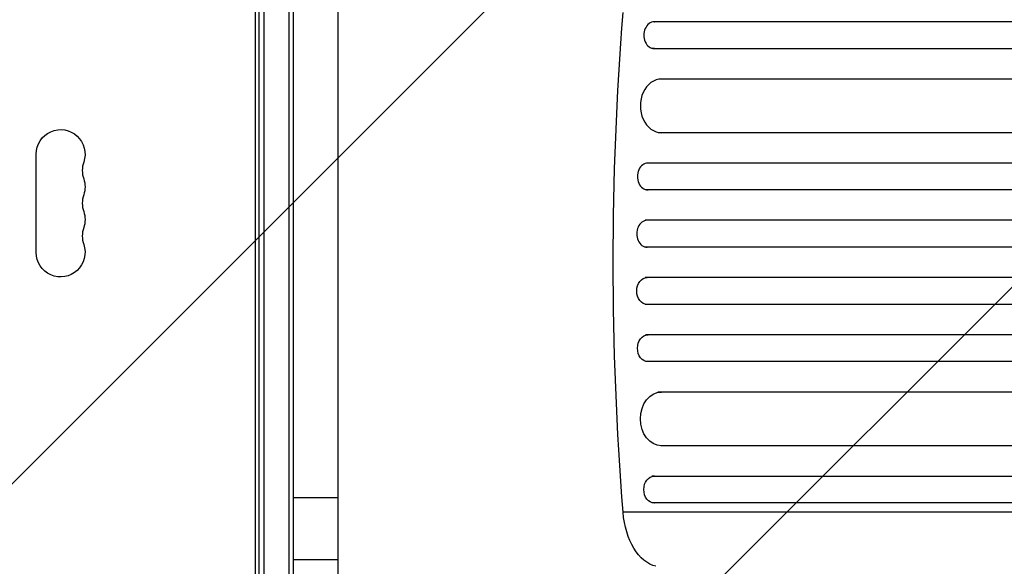
# Model space of a CAD drawing. Units: millimetres. Extents: x -4998 to 5580, y -5572 to 4894.
# Drawn here: x 1962 to 2512, y 1642 to 1948 of the extents above; entities that cross this region are included whole.
import ezdxf

# ---------------------------------------------------------------- set-up
doc = ezdxf.new("R2010")
doc.units = ezdxf.units.MM
doc.header["$LTSCALE"] = 20
doc.linetypes.add('HIDDEN', pattern=[9.525, 6.35, -3.175])
for name, color, linetype in [('2d', 230, 'Continuous'), ('EN-Free_Space', 10, 'HIDDEN'), ('EN-Free_Space_Hatch', 10, 'Continuous')]:
    doc.layers.add(name, color=color, linetype=linetype)

msp = doc.modelspace()

# ---------------------------------------------------------------- hatches: boundary and pattern name
at = {"layer": 'EN-Free_Space_Hatch'}
h = msp.add_hatch(dxfattribs=at)
h.set_pattern_fill('ANSI31', color=256, scale=100, angle=90)
h.set_pattern_definition([(225, (3946.23, 3228.05), (224.506, -224.506), [])])
edge = h.paths.add_edge_path()
edge.add_arc((2104.49, 1811.95), 1000, 180, 270)
edge.add_line((2104.49, 811.95), (3946.23, 811.95))
edge.add_arc((3946.23, 1811.95), 1000, 270, 360)
edge.add_line((4946.23, 1811.95), (4946.23, 2228.05))
edge.add_arc((3946.23, 2228.05), 1000, 360, 450)
edge.add_line((3946.23, 3228.05), (2104.49, 3228.05))
edge.add_arc((2104.49, 2228.05), 1000, 90, 180)
edge.add_line((1104.49, 2228.05), (1104.49, 1811.95))

# ---------------------------------------------------------------- linework, layer by layer
at = {"layer": '2d'}
for p, q in [((2112, 2510.2), (2112, 1529.8)), ((2114.5, 2510.2), (2114.5, 1529.8)), ((2095.5, 1532), (2095.5, 2508)), ((2098, 2508.06), (2098, 1531.94)), ((2093.5, 1583.25), (2093.5, 2456.75)), ((2139.5, 2359.61), (2139.5, 1680.39)), ((2316.23, 1946.45), (2316.39, 1946.45)), ((2935.25, 1946.45), (2316.39, 1946.45)), ((2316.39, 1931.45), (2315.15, 1931.45)), ((2316.39, 1931.45), (2935.25, 1931.45)), ((3715.63, 1914.45), (2320, 1914.45)), ((3715.63, 1884.45), (2318.53, 1884.45)), ((1970.85, 1817.5), (1970.85, 1872.5)), ((3728.52, 1867.45), (2312.01, 1867.45)), ((3728.52, 1852.45), (2311.6, 1852.45)), ((3730.58, 1835.45), (2311.3, 1835.45)), ((3730.58, 1820.45), (2311.17, 1820.45)), ((3730.58, 1803.45), (2311.17, 1803.45)), ((3730.58, 1788.45), (2311.3, 1788.45)), ((3728.52, 1771.45), (2311.6, 1771.45)), ((3728.52, 1756.45), (2312.01, 1756.45)), ((3715.63, 1739.45), (2318.53, 1739.45)), ((3715.63, 1709.45), (2320, 1709.45)), ((2316.39, 1692.45), (2315.15, 1692.45)), ((2316.39, 1692.45), (2935.25, 1692.45)), ((2139.5, 1680.39), (2114.5, 1680.39)), ((2316.23, 1677.45), (2316.39, 1677.45)), ((2935.25, 1677.45), (2316.39, 1677.45)), ((2935.49, 1672.25), (2298.9, 1672.25)), ((2139.5, 1645.73), (2114.5, 1645.73)), ((2139.5, 1645.73), (2139.5, 1626.67))]:
    msp.add_line(p, q, dxfattribs=at)
at = {"layer": '2d', "extrusion": (0, 0, -1)}
for centre, start, end in [((-1984.5, 1872.5), 0, 199.1099), ((-1984.5, 1854.17), 160.8901, 199.1099), ((-1984.5, 1835.83), 160.8901, 199.1099), ((-1984.5, 1817.5), 160.8901, 0)]:
    msp.add_arc(centre, 13.65, start, end, dxfattribs=at)
at = {"layer": '2d'}
for centre in [(2010.96, 1863.33), (2010.96, 1845), (2010.96, 1826.67)]:
    msp.add_arc(centre, 14.35, 160.8901, 199.1099, dxfattribs=at)
at = {"layer": '2d', "extrusion": (0, 0, -1)}
for centre, major_axis, ratio, start_param, end_param in [((2970.64, 1811.95), (0, 1100), 0.615661, 4.585046, 4.839732), ((2312.4, 1795.95), (0, 7.5), 0.788011, 3.141593, 6.283185), ((2312.84, 1763.95), (0, 7.5), 0.788011, 3.141593, 6.283185), ((2320.38, 1724.45), (0, 15), 0.788011, 3.141593, 6.283185), ((2316.39, 1684.95), (0, 7.5), 0.788011, 3.141593, 6.283185), ((2320.27, 1676.7), (0, 35), 0.615661, 3.281219, 4.585046)]:
    msp.add_ellipse(centre, major_axis=major_axis, ratio=ratio, start_param=start_param, end_param=end_param, dxfattribs=at)
at = {"layer": '2d'}
for centre, major_axis, end_param in [((2316.39, 1938.95), (0, 7.5), 3.141593), ((2320.38, 1899.45), (0, 15), 3.141593), ((2312.84, 1859.95), (0, 7.5), 3.141593), ((2312.4, 1827.95), (0, 7.5), 3.141593), ((2311.6, 1763.95), (0, 7.5), 0.016856), ((2318.53, 1724.45), (0, 15), 0.011919), ((2315.15, 1684.95), (0, 7.5), 0.016856)]:
    msp.add_ellipse(centre, major_axis=major_axis, ratio=0.788011, start_param=0, end_param=end_param, dxfattribs=at)
msp.add_open_spline([(2139.5, 1680.39), (2139.5, 1678.38), (2139.5, 1674.33), (2139.5, 1668.33), (2139.5, 1662.63), (2139.5, 1657.45), (2139.5, 1653), (2139.5, 1649.46), (2139.5, 1646.96), (2139.5, 1646.02), (2139.5, 1645.73)], degree=3, dxfattribs=at)
at = {"layer": 'EN-Free_Space', "flags": 128}
msp.add_lwpolyline([(1104.49, 1811.95, 0.414214), (2104.49, 811.95), (3946.23, 811.95, 0.414214), (4946.23, 1811.95), (4946.23, 2228.05, 0.414214), (3946.23, 3228.05), (2104.49, 3228.05, 0.414214), (1104.49, 2228.05)], format="xyb", close=True, dxfattribs=at)

doc.saveas('drawing.dxf')
